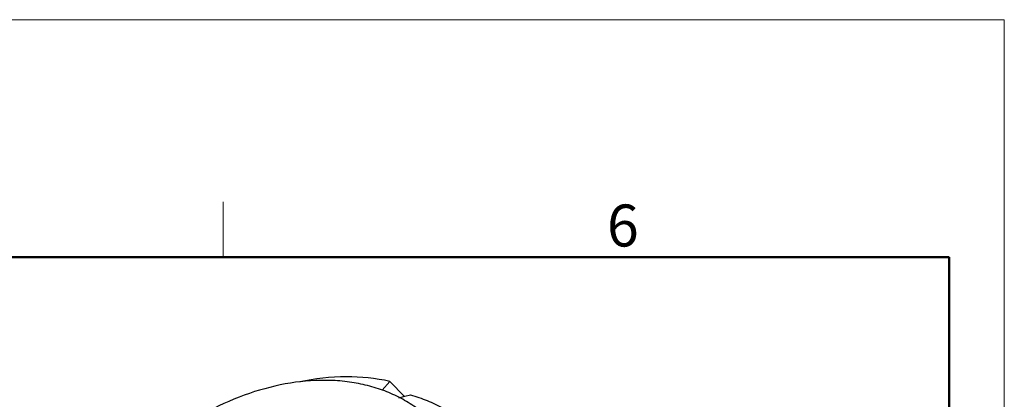
# Model space of a CAD drawing. Units: millimetres. Extents: x 2227 to 2375, y 637 to 742.
# Drawn here: x 2344 to 2375, y 730 to 742 of the extents above; entities that cross this region are included whole.
import ezdxf

# ---------------------------------------------------------------- set-up
doc = ezdxf.new("R2010")
doc.units = ezdxf.units.MM
doc.header["$LTSCALE"] = 65.395
doc.layers.get('0').update_dxf_attribs({"linetype": 'CONTINUOUS', "lineweight": 30})
doc.layers.add('Dim', color=3, linetype='CONTINUOUS', lineweight=15)
doc.layers.add('图框', color=7, linetype='CONTINUOUS', lineweight=20)
doc.styles.add('Romans字体', font='romans.shx', dxfattribs={"width": 0.75})

# ---------------------------------------------------------------- blocks, each defined once
blk = doc.blocks.new('A4')
at = {"layer": '图框', "color": 1, "lineweight": 18}
for p in [(2007.12, 900.86), (2601.11, 480.86)]:
    blk.add_line(p, (2601.11, 900.86), dxfattribs=at)
at = {"layer": '图框', "color": 6}
blk.add_line((2502.47, 877.86), (2502.47, 870.86), dxfattribs=at)
at = {"layer": '图框', "lineweight": 50}
for p in [(2014.12, 870.86), (2594.15, 488.48)]:
    blk.add_line(p, (2594.15, 870.86), dxfattribs=at)
at = {"layer": '图框', "color": 6, "insert": (2550.95, 877.51), "char_height": 5.3, "width": 5.1158, "attachment_point": 1, "style": 'Romans字体'}
blk.add_mtext('6', dxfattribs=at)

msp = doc.modelspace()

# ---------------------------------------------------------------- linework, layer by layer
at = {"lineweight": 25}
for p, q in [((2355.523, 730.627), (2355.766, 730.904)), ((2356.225, 730.431), (2355.766, 730.904)), ((2356.054, 730.388), (2356.239, 730.434)), ((2356.239, 730.434), (2356.418, 730.479))]:
    msp.add_line(p, q, dxfattribs=at)
for points, knots in [([(2355.766, 730.904), (2355.316, 731.004), (2354.358, 731.097), (2353.404, 730.989), (2352.922, 730.891)], [0, 0, 0, 0, 0.483764, 1, 1, 1, 1]), ([(2357.093, 729.652), (2356.966, 729.778), (2356.692, 730.015), (2356.236, 730.316), (2355.738, 730.561), (2355.202, 730.747), (2354.634, 730.873), (2353.827, 730.961), (2352.762, 730.91), (2351.467, 730.608), (2350.178, 730.075), (2348.941, 729.333), (2347.799, 728.407), (2346.793, 727.331), (2345.959, 726.142), (2345.325, 724.882), (2344.916, 723.595), (2344.746, 722.327), (2344.814, 721.306), (2344.996, 720.55), (2345.192, 720.023), (2345.446, 719.534), (2345.654, 719.236), (2345.767, 719.095)], [0, 0, 0, 0, 0.026074, 0.052391, 0.079145, 0.106505, 0.13461, 0.163561, 0.224144, 0.288412, 0.355935, 0.425901, 0.497244, 0.568763, 0.639238, 0.707553, 0.772811, 0.83446, 0.892419, 0.920189, 0.94727, 0.973813, 1, 1, 1, 1]), ([(2356.418, 730.479), (2356.598, 730.427), (2356.95, 730.307), (2357.286, 730.149), (2357.447, 730.061)], [0, 0, 0, 0, 0.505088, 1, 1, 1, 1])]:
    msp.add_open_spline(points, degree=3, knots=knots, dxfattribs=at)

# ---------------------------------------------------------------- block references
at = {"layer": 'Dim', "xscale": 0.25, "yscale": 0.25, "zscale": 0.25}
msp.add_blockref('A4', (1724.884, 517.112), dxfattribs=at)

doc.saveas('drawing.dxf')
